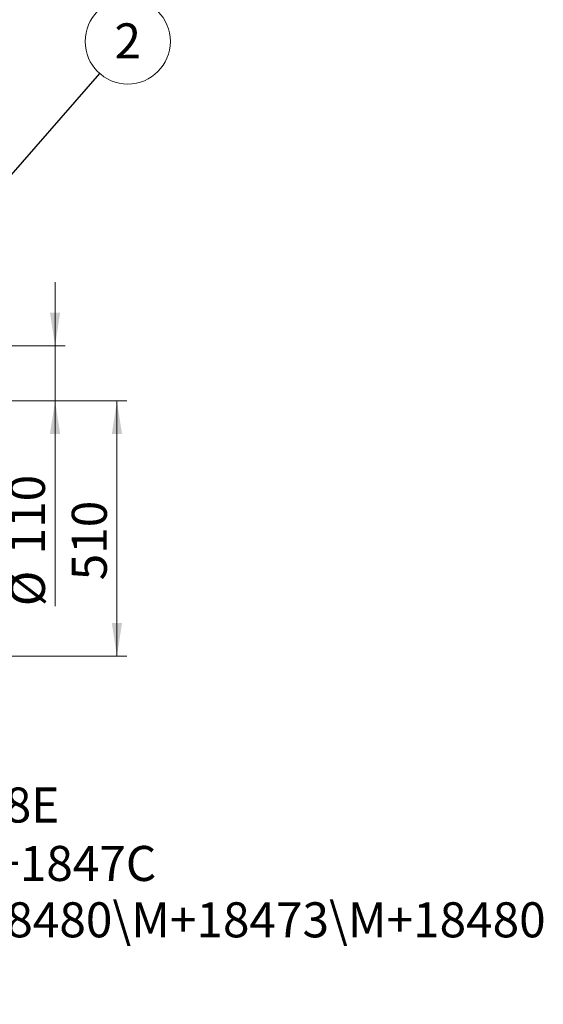
# Model space of a CAD drawing. Units: millimetres. Extents: x 8 to 799, y 5 to 290.
# Drawn here: x 178 to 231, y 103 to 201 of the extents above; entities that cross this region are included whole.
import ezdxf

# ---------------------------------------------------------------- set-up
doc = ezdxf.new("R2010")
doc.units = ezdxf.units.MM
doc.styles.add('SLDTEXTSTYLE0', font='TXT', dxfattribs={"width": 0.605, "bigfont": 'bigfont'})
doc.styles.add('SLDTEXTSTYLE1', font='TXT', dxfattribs={"width": 0.605})
doc.dimstyles.new('SLDDIMSTYLE0', dxfattribs={"dimtxt": 3.5, "dimasz": 3.302, "dimexe": 0, "dimexo": 0.0625, "dimgap": 0.875, "dimtad": 1, "dimdec": 3, "dimlfac": 20, "dimrnd": 1e-09, "dimzin": 12, "dimdsep": 46, "dimtxsty": 'SLDTEXTSTYLE1', "dimsah": 1, "dimcen": 0.09, "dimadec": 0, "dimazin": 3, "dimtfac": 1, "dimtdec": 3, "dimtmove": 0, "dimatfit": 0, "dimfxl": 0, "dimfrac": 2, "dimtolj": 1, "dimtzin": 12, "dimarcsym": 0})
doc.dimstyles.new('SLDDIMSTYLE1', dxfattribs={"dimtxt": 3.5, "dimasz": 3.302, "dimexe": 0, "dimexo": 0.0625, "dimgap": 0.875, "dimtad": 1, "dimdec": 3, "dimlfac": 20, "dimrnd": 1e-09, "dimzin": 12, "dimdsep": 46, "dimtxsty": 'SLDTEXTSTYLE1', "dimsah": 1, "dimcen": 0.09, "dimadec": 0, "dimazin": 3, "dimtfac": 1, "dimtdec": 3, "dimtofl": 0, "dimtmove": 0, "dimatfit": 3, "dimfxl": 0, "dimfrac": 2, "dimtolj": 1, "dimtzin": 12, "dimarcsym": 0})
doc.dimstyles.new('SLDDIMSTYLE2', dxfattribs={"dimtxt": 0, "dimasz": 3.302, "dimexe": 0, "dimexo": 0.0625, "dimgap": 0, "dimtad": 0, "dimtih": 1, "dimtoh": 1, "dimdec": 0, "dimrnd": 1e-09, "dimzin": 0, "dimdsep": 46, "dimtxsty": 'Standard', "dimsah": 1, "dimcen": 0.09, "dimadec": 0, "dimazin": 0, "dimtfac": 3.302, "dimtdec": 0, "dimtofl": 0, "dimtmove": 0, "dimatfit": 3, "dimfxl": 0, "dimfrac": 2, "dimtolj": 1, "dimtzin": 0, "dimarcsym": 0})

# ---------------------------------------------------------------- blocks, each defined once
blk = doc.blocks.new('_D_5')
at = {"color": 7, "linetype": 'Continuous', "lineweight": 0}
for p, q in [((164.6865041731701, 163.2871310416638), (189.019602377298, 163.2871310416638)), ((188.019602377298, 137.7871310416639), (188.019602377298, 163.2871310416638)), ((163.1365041731699, 137.7871310416639), (189.019602377298, 137.7871310416639))]:
    blk.add_line(p, q, dxfattribs=at)
for points in [[(188.019602377298, 163.2871310416638), (187.511602377298, 159.9851310416638), (188.527602377298, 159.9851310416638)], [(188.019602377298, 137.7871310416639), (188.527602377298, 141.0891310416638), (187.511602377298, 141.0891310416638)]]:
    blk.add_solid(points, dxfattribs=at)
at = {"color": 7, "linetype": 'Continuous', "lineweight": 0, "insert": (183.5078651716808, 145.3603942301155, 13.65861525431779), "char_height": 3.5, "attachment_point": 1, "rotation": 90, "style": 'SLDTEXTSTYLE1'}
blk.add_mtext('510', dxfattribs=at)
blk = doc.blocks.new('_D_8')
at = {"color": 7, "linetype": 'Continuous', "lineweight": 0}
for p, q in [((181.8365041731701, 168.7871310416638), (181.8365041731701, 175.1371310416638)), ((164.6865041731701, 168.7871310416638), (182.8365041731701, 168.7871310416638)), ((181.8365041731701, 163.2871310416638), (181.8365041731701, 168.7871310416638)), ((164.6865041731701, 163.2871310416638), (182.8365041731701, 163.2871310416638)), ((181.8365041731701, 163.2871310416638), (181.8365041731701, 142.7742828037621))]:
    blk.add_line(p, q, dxfattribs=at)
for points in [[(181.8365041731701, 168.7871310416638), (182.3445041731701, 172.0891310416638), (181.3285041731701, 172.0891310416638)], [(181.8365041731701, 163.2871310416638), (181.3285041731701, 159.9851310416638), (182.3445041731701, 159.9851310416638)]]:
    blk.add_solid(points, dxfattribs=at)
at = {"color": 7, "linetype": 'Continuous', "lineweight": 0, "char_height": 3.5, "attachment_point": 1, "rotation": 89.99999999999982, "style": 'SLDTEXTSTYLE1'}
for s, insert in [('110', (177.3247669675528, 147.9465051908077, 13.6586152543178)), ('%%c', (177.3247669675528, 142.7742828037621, 13.6586152543178))]:
    blk.add_mtext(s, dxfattribs=dict(at, insert=insert))
blk = doc.blocks.new('SW_NOTE_5')
at = {"color": 0, "linetype": 'Continuous', "lineweight": 0}
blk.add_circle((2.799415828018681, 3.204551556625523), 4.255100428571913, dxfattribs=at)
at = {"color": 0, "linetype": 'Continuous', "lineweight": 0, "insert": (2.796985187857648, 5.009197061544624), "char_height": 3.5, "attachment_point": 2, "style": 'SLDTEXTSTYLE1'}
blk.add_mtext('2', dxfattribs=at)
blk = doc.blocks.new('SW_NOTE_7')
at = {"color": 0, "linetype": 'Continuous', "lineweight": 0, "insert": (-39.73038888253044, 4.076235674997), "char_height": 3.5, "attachment_point": 1, "style": 'SLDTEXTSTYLE0'}
blk.add_mtext('\\M+18445\\M+1847D\\M+1847B\\M+18480\\M+18483\\M+18484\\M+1848E \\M+18480\\M+18483\\M+18470\\M+18474\\M+1847B\\M+18470 140 \\M+1847C', dxfattribs=at)
blk = doc.blocks.new('SW_NOTE_8')
at = {"color": 0, "linetype": 'Continuous', "lineweight": 0, "insert": (-55.59705591477233, 4.140218259597386), "char_height": 3.5, "attachment_point": 1, "style": 'SLDTEXTSTYLE0'}
blk.add_mtext('\\M+18445\\M+1847D\\M+1847B\\M+18480\\M+18483\\M+18484\\M+1848E \\M+18483\\M+1847D\\M+18470\\M+18478\\M+18480\\M+18489\\M+1847E\\M+18480\\M+18473\\M+18480 \\M+18483\\M+1847C\\M+18480\\M+18491 40 \\M+1847C', dxfattribs=at)

msp = doc.modelspace()

# ---------------------------------------------------------------- block references
at = {"color": 7, "linetype": 'Continuous', "lineweight": 0}
for name, p in [('SW_NOTE_5', (186.3024461654096, 195.977189954875)), ('SW_NOTE_7', (69.16757940854325, 120.5946659364731)), ('SW_NOTE_8', (69.16757940854325, 114.8991566265059))]:
    msp.add_blockref(name, p, dxfattribs=at)

# ---------------------------------------------------------------- dimensions: what is measured, and where the dimension line sits
dim = msp.add_linear_dim(base=(181.8365041731701, 168.7871310416638), p1=(163.6865041731701, 163.2871310416638), p2=(163.6865041731701, 168.7871310416638), angle=90.0000000000002, text='%%c<>', dimstyle='SLDDIMSTYLE0', dxfattribs=at)
dim.commit()
dim.dimension.update_dxf_attribs({"geometry": '_D_8', "text_midpoint": (181.83650417317, 149.9638667684079), "dimtype": 160})
dim = msp.add_linear_dim(base=(188.019602377298, 163.2871310416638), p1=(162.1365041731699, 137.7871310416639), p2=(163.6865041731701, 163.2871310416638), angle=90.0000000000002, dimstyle='SLDDIMSTYLE1', dxfattribs=at)
dim.commit()
dim.dimension.update_dxf_attribs({"geometry": '_D_5', "text_midpoint": (188.019602377298, 149.9638667684079), "dimtype": 160})

# ---------------------------------------------------------------- leaders
msp.add_leader([(162.7246079606903, 168.9871310416638), (186.3024461654096, 195.977189954875)], dimstyle='SLDDIMSTYLE2', dxfattribs=at)

doc.saveas('drawing.dxf')
